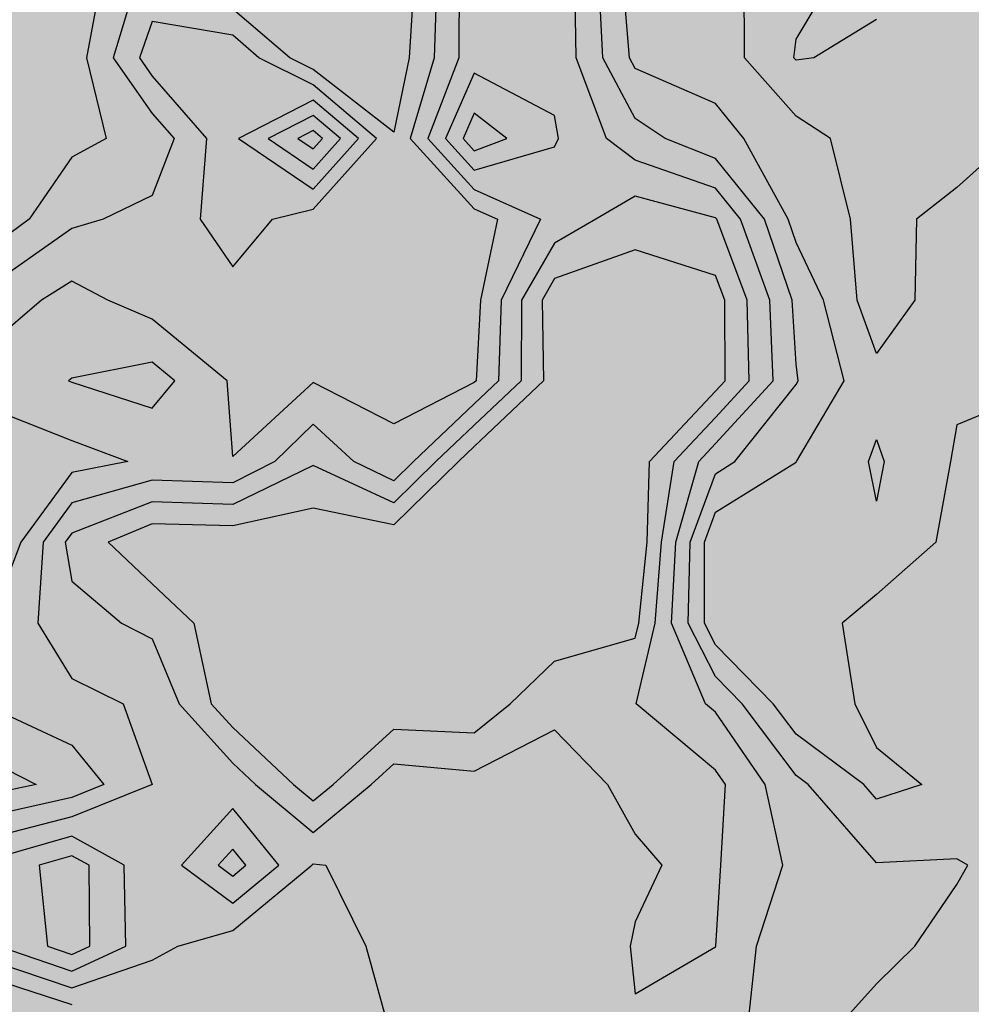
# Model space of a CAD drawing. Units: metres. Extents: x 605683 to 606200, y 961060 to 961537.
# Drawn here: x 606095 to 606154, y 961301 to 961362 of the extents above; entities that cross this region are included whole.
import ezdxf

# ---------------------------------------------------------------- set-up
doc = ezdxf.new("R2010")
doc.units = ezdxf.units.M
doc.header["$MEASUREMENT"] = 0
doc.layers.add('GSLAYER', color=7, linetype='CONTINUOUS')

msp = doc.modelspace()

# ---------------------------------------------------------------- hatches: boundary and pattern name
at = {"layer": 'GSLAYER'}
for color, points in [(70, [(606099.175, 961360.355), (606099.741, 961363.437), (606100, 961364.85), (606099.355, 961365.538), (606098.152, 961366.821), (606095.646, 961369.9), (606094.983, 961374.95), (606094.828, 961376.291), (606094.401, 961380), (606096.776, 961382.384), (606098.152, 961383.765), (606094.497, 961383.765), (606093.121, 961382.384), (606091.201, 961380), (606093.121, 961376.291), (606093.557, 961374.95), (606093.683, 961369.9), (606093.287, 961366.821), (606093.121, 961365.538), (606092.671, 961364.85), (606088.091, 961363.437), (606084.682, 961360.355)]), (80, [(606103.182, 961271.484), (606100.675, 961273.559), (606100.203, 961273.95), (606098.152, 961275.35), (606095.608, 961279), (606098.152, 961282.433), (606100.695, 961283.857), (606101.04, 961284.05), (606102.77, 961287.363), (606103.182, 961288.152), (606104.478, 961289.1), (606103.182, 961290.432), (606101.243, 961294.15), (606099.733, 961299.2), (606098.152, 961299.556), (606096.595, 961300.045), (606093.121, 961301.137), (606091.19, 961304.25), (606089.885, 961309.3), (606093.095, 961313.739), (606093.121, 961313.775), (606095.92, 961314.35), (606093.121, 961315.774), (606090.122, 961319.4), (606088.091, 961321.439), (606087.232, 961324.45), (606088.091, 961326.811), (606093.121, 961328.309), (606093.393, 961329.013), (606093.58, 961329.5), (606093.334, 961332.191), (606093.121, 961334.525), (606093.111, 961334.55), (606088.091, 961336.901), (606086.136, 961339.6), (606088.091, 961342.165), (606091.58, 961344.65), (606092.465, 961345.192), (606093.121, 961345.593), (606096.521, 961347.974), (606098.152, 961349.116), (606100.118, 961349.7), (606103.182, 961351.182), (606104.099, 961353.584), (606104.544, 961354.75), (606103.182, 961356.318), (606100.726, 961359.8), (606102.263, 961364.85), (606100.415, 961366.821), (606098.152, 961369.234), (606097.61, 961369.9), (606096.408, 961374.95), (606098.152, 961378.437), (606094.581, 961378.437), (606094.983, 961374.95), (606095.646, 961369.9), (606096.188, 961369.234), (606098.152, 961366.821), (606100, 961364.85), (606099.073, 961359.8), (606099.919, 961356.318), (606100.299, 961354.75), (606098.152, 961353.584), (606096.499, 961351.182), (606095.479, 961349.7), (606094.681, 961349.116), (606093.121, 961347.974), (606088.817, 961345.593), (606088.091, 961345.192), (606087.511, 961344.65), (606085.795, 961342.165), (606084.024, 961339.6), (606085.68, 961336.901), (606087.123, 961334.55), (606087.133, 961334.525), (606088.091, 961332.191), (606089.34, 961329.5), (606088.091, 961329.013), (606087.835, 961328.309), (606087.29, 961326.811), (606086.43, 961324.45), (606087.206, 961321.439), (606087.731, 961319.4), (606087.81, 961315.774), (606087.841, 961314.35), (606088.076, 961313.775), (606088.091, 961313.739), (606088.899, 961309.3), (606090.512, 961304.25), (606092.444, 961301.137), (606093.121, 961300.045), (606094.695, 961299.556), (606095.839, 961299.2), (606097.589, 961294.15), (606097.775, 961290.432), (606097.842, 961289.1), (606098.011, 961288.152), (606098.152, 961287.363), (606098.497, 961284.05), (606098.152, 961283.857), (606097.096, 961282.433), (606094.552, 961279), (606097.055, 961275.35), (606098.016, 961273.95), (606098.152, 961273.559), (606100.821, 961271.484)]), (70, [(606143.426, 961359.651), (606143.293, 961359.8), (606143.426, 961360.966), (606145.744, 961364.85), (606144.122, 961366.188), (606143.426, 961366.762), (606138.395, 961369.018), (606138.082, 961369.9), (606134.369, 961373.814), (606133.365, 961374.873), (606133.19, 961374.95), (606130.746, 961376.847), (606128.334, 961376.847), (606130.778, 961374.95), (606130.953, 961374.873), (606133.365, 961373.814), (606137.078, 961369.9), (606137.391, 961369.018), (606138.192, 961366.762), (606138.395, 961366.188), (606140.183, 961364.85), (606140.19, 961360.966), (606140.193, 961359.8), (606140.325, 961359.651)]), (80, [(606148.456, 961341.304), (606147.236, 961344.65), (606146.949, 961348.255), (606146.834, 961349.7), (606145.569, 961354.75), (606143.426, 961356.152), (606142.717, 961356.952), (606140.789, 961359.127), (606140.193, 961359.8), (606140.183, 961364.85), (606139.107, 961365.655), (606138.395, 961366.188), (606137.078, 961369.9), (606134.369, 961372.755), (606133.365, 961373.814), (606130.778, 961374.95), (606130.746, 961374.975), (606128.334, 961374.975), (606128.367, 961374.95), (606130.953, 961373.814), (606133.365, 961372.755), (606136.073, 961369.9), (606133.705, 961366.188), (606133.365, 961365.655), (606132.597, 961364.85), (606133.005, 961359.8), (606133.365, 961359.127), (606138.395, 961356.952), (606139.038, 961356.152), (606140.165, 961354.75), (606142.934, 961349.7), (606143.426, 961348.255), (606145.149, 961344.65), (606146.001, 961341.304)]), (3, [(606109.121, 961362.072), (606108.213, 961362.851), (606104.442, 961364.85), (606104.524, 961369.234), (606104.536, 961369.9), (606105.274, 961373.758), (606096.692, 961373.758), (606097.61, 961369.9), (606098.152, 961369.234), (606102.263, 961364.85), (606101.655, 961362.851), (606101.418, 961362.072)]), (3, [(606119.431, 961355.152), (606120.797, 961359.8), (606120.966, 961364.85), (606122.747, 961369.9), (606123.304, 961370.435), (606127.072, 961372.448), (606128.334, 961373.122), (606124.646, 961373.122), (606123.304, 961372.448), (606121.207, 961370.435), (606120.65, 961369.9), (606119.558, 961364.85), (606119.244, 961359.8), (606118.274, 961355.152)]), (3, [(606148.456, 961313.434), (606147.654, 961314.35), (606146.901, 961314.912), (606143.426, 961317.506), (606142.005, 961319.4), (606140.341, 961321.101), (606138.395, 961323.091), (606137.696, 961324.45), (606137.699, 961329.5), (606138.395, 961331.377), (606142.273, 961333.791), (606143.426, 961334.508), (606143.458, 961334.55), (606146.305, 961339.379), (606146.435, 961339.6), (606146.169, 961340.644), (606145.149, 961344.65), (606143.426, 961348.255), (606142.934, 961349.7), (606140.85, 961353.501), (606140.165, 961354.75), (606139.151, 961356.011), (606138.395, 961356.952), (606133.365, 961359.127), (606133.005, 961359.8), (606132.597, 961364.85), (606133.365, 961365.655), (606134.369, 961367.23), (606136.073, 961369.9), (606134.369, 961371.696), (606133.365, 961372.755), (606132.529, 961373.122), (606128.334, 961373.122), (606129.629, 961372.755), (606133.365, 961371.696), (606135.069, 961369.9), (606133.365, 961367.23), (606131.863, 961365.655), (606131.095, 961364.85), (606131.34, 961359.8), (606131.7, 961359.127), (606132.862, 961356.952), (606133.365, 961356.011), (606135.25, 961354.75), (606138.395, 961353.501), (606141.447, 961349.7), (606141.943, 961348.255), (606143.181, 961344.65), (606143.426, 961340.644), (606143.557, 961339.6), (606143.426, 961339.379), (606139.606, 961334.55), (606139.539, 961334.508), (606138.395, 961333.791), (606137.499, 961331.377), (606136.803, 961329.5), (606136.672, 961324.45), (606137.371, 961323.091), (606138.395, 961321.101), (606140.059, 961319.4), (606141.48, 961317.506), (606143.426, 961314.912), (606144.179, 961314.35), (606144.981, 961313.434)]), (112, [(606121.988, 961336.903), (606123.304, 961338.156), (606124.712, 961339.49), (606124.829, 961339.6), (606124.982, 961344.65), (606127.457, 961349.7), (606125.997, 961350.356), (606123.304, 961351.565), (606120.411, 961354.75), (606122.351, 961359.8), (606122.374, 961364.85), (606123.304, 961367.24), (606125.81, 961369.9), (606126.795, 961370.435), (606128.334, 961371.27), (606124.867, 961371.27), (606123.304, 961370.435), (606122.747, 961369.9), (606121.809, 961367.24), (606120.966, 961364.85), (606120.797, 961359.8), (606119.313, 961354.75), (606122.205, 961351.565), (606123.304, 961350.356), (606124.765, 961349.7), (606123.696, 961344.65), (606123.42, 961339.6), (606123.304, 961339.49), (606120.709, 961338.156), (606118.274, 961336.903)]), (134, [(606130.038, 961358.834), (606129.674, 961359.8), (606129.593, 961364.85), (606131.873, 961367.24), (606133.365, 961368.804), (606134.064, 961369.9), (606133.365, 961370.637), (606128.334, 961371.27), (606127.169, 961370.637), (606125.81, 961369.9), (606124.778, 961368.804), (606123.304, 961367.24), (606122.374, 961364.85), (606122.351, 961359.8), (606121.98, 961358.834)]), (112, [(606148.456, 961309.466), (606144.179, 961314.35), (606143.426, 961314.912), (606140.453, 961318.874), (606140.059, 961319.4), (606138.395, 961321.101), (606136.672, 961324.45), (606136.803, 961329.5), (606138.395, 961333.791), (606139.606, 961334.55), (606140.494, 961335.673), (606143.426, 961339.379), (606143.557, 961339.6), (606143.426, 961340.644), (606143.181, 961344.65), (606141.447, 961349.7), (606139.882, 961351.65), (606138.472, 961353.405), (606138.395, 961353.501), (606135.25, 961354.75), (606133.365, 961356.011), (606131.34, 961359.8), (606131.095, 961364.85), (606133.365, 961367.23), (606134.369, 961368.804), (606135.069, 961369.9), (606134.369, 961370.637), (606133.769, 961371.27), (606128.334, 961371.27), (606133.365, 961370.637), (606134.064, 961369.9), (606133.365, 961368.804), (606131.863, 961367.23), (606129.593, 961364.85), (606129.674, 961359.8), (606131.1, 961356.011), (606131.575, 961354.75), (606133.238, 961353.501), (606133.365, 961353.405), (606138.395, 961351.65), (606139.961, 961349.7), (606141.78, 961344.65), (606141.949, 961340.644), (606141.993, 961339.6), (606141.791, 961339.379), (606138.395, 961335.673), (606137.343, 961334.55), (606137.127, 961333.791), (606135.907, 961329.5), (606135.647, 961324.45), (606137.052, 961321.101), (606137.766, 961319.4), (606138.395, 961318.874), (606141.102, 961314.912), (606141.486, 961314.35), (606142.552, 961309.466)]), (60, [(606144.536, 961359.8), (606146.441, 961360.966), (606148.456, 961362.201), (606153.487, 961362.993), (606158.517, 961364.133), (606159.714, 961364.85), (606161.443, 961366.094), (606144.235, 961366.094), (606145.744, 961364.85), (606145.316, 961364.133), (606144.635, 961362.993), (606144.163, 961362.201), (606143.426, 961360.966), (606143.293, 961359.8), (606143.426, 961359.651)]), (70, [(606163.838, 961359.651), (606164.251, 961359.8), (606165.77, 961362.201), (606166.271, 961362.993), (606166.993, 961364.133), (606167.446, 961364.85), (606168.578, 961365.886), (606161.154, 961365.886), (606159.714, 961364.85), (606158.517, 961364.133), (606153.487, 961362.993), (606148.456, 961362.201), (606144.536, 961359.8), (606143.426, 961359.651)]), (80, [(606119.091, 961359.066), (606119.244, 961359.8), (606119.434, 961362.851), (606119.486, 961363.687), (606106.636, 961363.687), (606108.213, 961362.851), (606111.77, 961359.8), (606113.243, 961359.066), (606118.274, 961355.152)]), (3, [(606108.213, 961346.729), (606106.575, 961349.116), (606106.175, 961349.7), (606106.294, 961351.182), (606106.581, 961354.75), (606105.219, 961356.318), (606103.182, 961358.662), (606102.38, 961359.8), (606103.182, 961362.072), (606101.418, 961362.072), (606100.726, 961359.8), (606101.529, 961358.662), (606103.182, 961356.318), (606104.544, 961354.75), (606103.182, 961351.182), (606100.118, 961349.7), (606098.152, 961349.116), (606094.743, 961346.729)]), (112, [(606114.37, 961357.156), (606113.243, 961358.111), (606112.137, 961358.662), (606109.852, 961359.8), (606108.213, 961361.206), (606103.182, 961362.072), (606102.876, 961361.206), (606102.38, 961359.8), (606103.182, 961358.662), (606103.661, 961358.111), (606104.491, 961357.156)]), (3, [(606118.274, 961355.152), (606114.471, 961358.111), (606113.243, 961359.066), (606111.77, 961359.8), (606110.131, 961361.206), (606109.121, 961362.072), (606103.182, 961362.072), (606108.213, 961361.206), (606109.852, 961359.8), (606111.325, 961359.066), (606113.243, 961358.111), (606116.734, 961355.152)]), (80, [(606159.012, 961341.304), (606159.452, 961344.65), (606159.087, 961349.7), (606159.489, 961351.679), (606160.113, 961354.75), (606163.547, 961357.731), (606166.689, 961358.902), (606168.418, 961359.546), (606168.578, 961359.605), (606170.192, 961359.8), (606173.608, 961360.908), (606178.639, 961362.119), (606165.718, 961362.119), (606164.952, 961360.908), (606164.251, 961359.8), (606163.712, 961359.605), (606163.547, 961359.546), (606158.517, 961358.902), (606158.061, 961357.731), (606156.901, 961354.75), (606153.487, 961351.679), (606150.957, 961349.7), (606150.841, 961344.65), (606148.456, 961341.304)]), (70, [(606099.648, 961357.432), (606099.073, 961359.8), (606099.175, 961360.355), (606088.091, 961360.355), (606088.961, 961359.8), (606088.091, 961357.432)]), (70, [(606150.841, 961344.65), (606150.957, 961349.7), (606153.487, 961351.679), (606156.901, 961354.75), (606157.447, 961356.152), (606158.517, 961358.902), (606163.547, 961359.546), (606163.838, 961359.651), (606140.325, 961359.651), (606140.418, 961359.546), (606140.989, 961358.902), (606143.426, 961356.152), (606145.569, 961354.75), (606146.339, 961351.679), (606146.834, 961349.7), (606147.236, 961344.65), (606148.456, 961341.304)]), (134, [(606123.304, 961352.775), (606121.51, 961354.75), (606123.304, 961358.834), (606121.98, 961358.834), (606120.411, 961354.75), (606122.205, 961352.775)]), (152, [(606128.06, 961356.333), (606123.304, 961358.834), (606122.205, 961356.333)]), (134, [(606135.171, 961352.775), (606133.365, 961353.405), (606132.271, 961354.227), (606131.575, 961354.75), (606131.033, 961356.189), (606130.038, 961358.834), (606123.304, 961358.834), (606128.334, 961356.189), (606128.569, 961354.75), (606128.334, 961354.227), (606125.487, 961353.405), (606123.304, 961352.775)]), (3, [(606165.95, 961313.434), (606166.31, 961314.35), (606165.503, 961316.675), (606164.557, 961319.4), (606164.276, 961324.45), (606163.547, 961325.11), (606162.526, 961326.233), (606159.554, 961329.5), (606161.625, 961334.55), (606163.385, 961336.842), (606163.547, 961337.053), (606164.198, 961338.925), (606164.433, 961339.6), (606163.547, 961343.286), (606162.889, 961344.65), (606160.048, 961349.7), (606162.204, 961354.75), (606163.547, 961355.916), (606167.545, 961357.731), (606168.578, 961358.2), (606164.806, 961358.2), (606163.547, 961357.731), (606161.457, 961355.916), (606160.113, 961354.75), (606159.087, 961349.7), (606159.452, 961344.65), (606159.273, 961343.286), (606158.788, 961339.6), (606158.517, 961338.925), (606153.997, 961337.053), (606153.487, 961336.842), (606153.091, 961334.55), (606152.161, 961329.5), (606148.456, 961326.233), (606147.108, 961325.11), (606146.316, 961324.45), (606147.096, 961319.4), (606148.456, 961316.675), (606151.291, 961314.35), (606148.456, 961313.434)]), (70, [(606068.321, 961077), (606067.969, 961077.829), (606066.229, 961082.05), (606067.139, 961082.941), (606067.969, 961083.752), (606068.224, 961084.576), (606068.613, 961085.838), (606069.003, 961087.1), (606069.234, 961087.903), (606069.9, 961090.22), (606070.455, 961092.15), (606070.921, 961093.478), (606071.934, 961096.368), (606072.226, 961097.2), (606073, 961098.421), (606074.315, 961100.142), (606075.925, 961102.25), (606075.728, 961106.144), (606075.67, 961107.3), (606073, 961111.768), (606072.881, 961112.35), (606069.275, 961117.4), (606069.83, 961121.089), (606070.035, 961122.45), (606069.705, 961127.5), (606071.659, 961132.55), (606073, 961133.878), (606073.573, 961135.28), (606074.522, 961137.6), (606076.975, 961142.65), (606078.03, 961144.116), (606083.061, 961145.845), (606083.704, 961145.975), (606088.091, 961146.863), (606090.992, 961147.375), (606092.829, 961147.7), (606093.121, 961148.477), (606093.571, 961149.75), (606094.63, 961152.75), (606097.038, 961157.8), (606098.152, 961160.297), (606100.47, 961162.85), (606098.152, 961165.04), (606096.133, 961167.9), (606095.648, 961170.108), (606095.024, 961172.95), (606094.183, 961178), (606097.983, 961183.05), (606098.152, 961183.345), (606101.92, 961188.1), (606101.932, 961188.125), (606103.182, 961190.718), (606104.513, 961193.15), (606103.804, 961198.2), (606103.182, 961200.383), (606102.854, 961203.25), (606100.911, 961208.3), (606101.537, 961213.35), (606103.182, 961217.213), (606104.809, 961218.4), (606107.066, 961223.197), (606107.185, 961223.45), (606108.213, 961227.679), (606108.532, 961228.5), (606108.213, 961228.876), (606107.883, 961229.318), (606104.735, 961233.55), (606105.344, 961238.6), (606104.232, 961243.65), (606107.055, 961247.094), (606108.213, 961248.506), (606109.145, 961248.7), (606109.837, 961252.275), (606110.122, 961253.75), (606110.602, 961258.8), (606109.971, 961263.209), (606109.879, 961263.85), (606109.787, 961263.979), (606108.213, 961266.173), (606106.502, 961268.249), (606105.965, 961268.9), (606103.182, 961269.648), (606098.152, 961273.559), (606098.016, 961273.95), (606094.552, 961279), (606096.119, 961281.114), (606098.152, 961283.857), (606098.497, 961284.05), (606098.152, 961287.363), (606097.97, 961288.38), (606097.842, 961289.1), (606097.589, 961294.15), (606097.218, 961295.222), (606095.839, 961299.2), (606093.121, 961300.045), (606090.512, 961304.25), (606089.005, 961308.969), (606088.899, 961309.3), (606088.091, 961313.739), (606087.841, 961314.35), (606087.731, 961319.4), (606086.43, 961324.45), (606088.091, 961329.013), (606089.34, 961329.5), (606088.091, 961332.191), (606087.385, 961333.91), (606087.123, 961334.55), (606084.024, 961339.6), (606087.511, 961344.65), (606088.091, 961345.192), (606091.723, 961347.201), (606093.121, 961347.974), (606095.479, 961349.7), (606098.152, 961353.584), (606100.299, 961354.75), (606099.648, 961357.432), (606084.626, 961357.432), (606085.258, 961354.75), (606085.438, 961353.584), (606086.035, 961349.7), (606083.981, 961347.974), (606083.061, 961347.201), (606082.806, 961345.192), (606082.737, 961344.65), (606082.348, 961339.6), (606082.704, 961334.55), (606083.061, 961333.91), (606084.284, 961332.191), (606086.2, 961329.5), (606086.145, 961329.013), (606085.629, 961324.45), (606086.417, 961319.4), (606085.624, 961314.35), (606085.886, 961313.739), (606087.787, 961309.3), (606088.091, 961308.969), (606089.835, 961304.25), (606092.193, 961300.045), (606092.667, 961299.2), (606093.121, 961295.222), (606093.378, 961294.15), (606093.479, 961289.1), (606093.121, 961288.38), (606092.839, 961287.363), (606091.917, 961284.05), (606091.996, 961283.857), (606093.121, 961281.114), (606093.496, 961279), (606096.205, 961273.95), (606096.316, 961273.559), (606097.43, 961269.648), (606097.643, 961268.9), (606098.152, 961268.249), (606100.597, 961266.173), (606103.182, 961263.979), (606103.288, 961263.85), (606103.182, 961263.209), (606102.684, 961258.8), (606102.891, 961253.75), (606103.182, 961252.275), (606103.999, 961248.7), (606103.901, 961248.506), (606103.182, 961247.094), (606101.647, 961243.65), (606102.925, 961238.6), (606099.813, 961233.55), (606103.182, 961229.318), (606103.528, 961228.876), (606103.822, 961228.5), (606103.737, 961227.679), (606103.302, 961223.45), (606103.182, 961223.197), (606101.489, 961218.4), (606101.213, 961217.213), (606100.313, 961213.35), (606100, 961208.3), (606100.844, 961203.25), (606100.206, 961200.383), (606099.72, 961198.2), (606100.203, 961193.15), (606099.21, 961190.718), (606098.152, 961188.125), (606098.143, 961188.1), (606095.422, 961183.345), (606095.254, 961183.05), (606093.508, 961178), (606093.82, 961172.95), (606093.121, 961170.108), (606091.43, 961167.9), (606091.853, 961165.04), (606092.177, 961162.85), (606092.558, 961160.297), (606092.932, 961157.8), (606089.923, 961152.75), (606088.091, 961149.75), (606086.266, 961148.477), (606085.152, 961147.7), (606083.061, 961147.375), (606081.218, 961146.863), (606078.03, 961145.975), (606077.936, 961145.845), (606076.693, 961144.116), (606075.638, 961142.65), (606073.949, 961137.6), (606073, 961135.28), (606071.583, 961133.878), (606070.243, 961132.55), (606068.903, 961127.5), (606068.407, 961122.45), (606067.969, 961121.089), (606065.419, 961117.4), (606065.59, 961112.35), (606065.351, 961111.768), (606063.513, 961107.3), (606062.939, 961106.144), (606059.474, 961102.25), (606057.908, 961100.142), (606055.702, 961098.421), (606054.137, 961097.2), (606052.878, 961096.368), (606047.848, 961093.478), (606045.771, 961092.15), (606042.817, 961090.22), (606037.787, 961087.903), (606035.808, 961087.1), (606032.756, 961085.838), (606027.726, 961084.576), (606025.192, 961083.752), (606022.695, 961082.941), (606019.397, 961082.05), (606021.169, 961077.829), (606021.516, 961077)]), (112, [(606113.243, 961351.591), (606108.581, 961354.75), (606113.243, 961357.156), (606104.491, 961357.156), (606106.581, 961354.75), (606106.327, 961351.591)]), (134, [(606114.37, 961356.201), (606113.243, 961357.156), (606111.392, 961356.201)]), (112, [(606114.37, 961351.591), (606117.208, 961354.75), (606114.37, 961357.156), (606113.243, 961357.156), (606116.081, 961354.75), (606113.243, 961351.591)]), (134, [(606113.243, 961352.845), (606110.432, 961354.75), (606113.243, 961356.201), (606111.392, 961356.201), (606108.581, 961354.75), (606111.392, 961352.845)]), (152, [(606114.37, 961355.246), (606113.243, 961356.201), (606111.392, 961355.246)]), (134, [(606114.37, 961352.845), (606116.081, 961354.75), (606114.37, 961356.201), (606113.243, 961356.201), (606114.954, 961354.75), (606113.243, 961352.845)]), (152, [(606123.304, 961353.984), (606122.608, 961354.75), (606123.304, 961356.333), (606122.205, 961356.333), (606121.51, 961354.75), (606122.205, 961353.984)]), (5, [(606125.352, 961354.75), (606123.304, 961356.333), (606122.608, 961354.75), (606123.304, 961353.984)]), (152, [(606127.493, 961353.984), (606128.334, 961354.227), (606128.569, 961354.75), (606128.334, 961356.189), (606128.06, 961356.333), (606123.304, 961356.333), (606123.49, 961356.189), (606125.352, 961354.75), (606123.953, 961354.227), (606123.304, 961353.984)]), (152, [(606113.243, 961354.099), (606112.283, 961354.75), (606113.243, 961355.246), (606111.392, 961355.246), (606110.432, 961354.75), (606111.392, 961354.099)]), (5, [(606113.828, 961354.75), (606113.243, 961355.246), (606112.283, 961354.75), (606113.243, 961354.099)]), (152, [(606114.37, 961354.099), (606114.954, 961354.75), (606114.37, 961355.246), (606113.243, 961355.246), (606113.828, 961354.75), (606113.243, 961354.099)]), (3, [(606124.136, 961346.729), (606124.765, 961349.7), (606123.346, 961350.337), (606123.304, 961350.356), (606119.313, 961354.75), (606119.431, 961355.152), (606116.734, 961355.152), (606117.208, 961354.75), (606113.26, 961350.356), (606113.243, 961350.337), (606110.687, 961349.7), (606108.213, 961346.729)]), (152, [(606114.37, 961354.099), (606111.392, 961354.099), (606113.243, 961352.845)]), (152, [(606127.493, 961353.984), (606122.205, 961353.984), (606123.304, 961352.775)]), (134, [(606114.37, 961352.845), (606111.392, 961352.845), (606113.243, 961351.591)]), (134, [(606138.8, 961351.145), (606138.463, 961351.565), (606138.395, 961351.65), (606135.171, 961352.775), (606122.205, 961352.775), (606123.228, 961351.65), (606123.304, 961351.565), (606124.239, 961351.145)]), (112, [(606110.687, 961349.7), (606113.243, 961350.337), (606114.37, 961351.591), (606106.327, 961351.591), (606106.226, 961350.337), (606106.175, 961349.7), (606108.213, 961346.729)]), (134, [(606119.675, 961333.336), (606120.917, 961334.55), (606123.304, 961336.821), (606124.712, 961338.156), (606126.237, 961339.6), (606126.269, 961344.65), (606128.334, 961348.206), (606130.916, 961349.7), (606133.365, 961351.145), (606124.239, 961351.145), (606127.457, 961349.7), (606126.725, 961348.206), (606124.982, 961344.65), (606124.829, 961339.6), (606123.304, 961338.156), (606121.902, 961336.821), (606119.515, 961334.55), (606118.274, 961333.336)]), (152, [(606139.197, 961347.784), (606139.038, 961348.206), (606138.474, 961349.7), (606138.395, 961349.798), (606133.365, 961351.145), (606131.083, 961349.798), (606130.916, 961349.7), (606128.334, 961348.206), (606128.089, 961347.784)]), (134, [(606140.635, 961301.266), (606140.945, 961304.197), (606140.951, 961304.25), (606142.589, 961309.3), (606141.486, 961314.35), (606140.872, 961315.249), (606138.395, 961318.874), (606137.766, 961319.4), (606135.647, 961324.45), (606135.907, 961329.5), (606137.343, 961334.55), (606138.395, 961335.673), (606139.896, 961337.31), (606141.993, 961339.6), (606141.78, 961344.65), (606139.961, 961349.7), (606139.882, 961349.798), (606138.8, 961351.145), (606133.365, 961351.145), (606138.395, 961349.798), (606138.474, 961349.7), (606140.379, 961344.65), (606140.493, 961339.6), (606138.395, 961337.31), (606136.86, 961335.673), (606135.808, 961334.55), (606135.011, 961329.5), (606134.623, 961324.45), (606133.426, 961319.4), (606134.056, 961318.874), (606138.395, 961315.249), (606139.01, 961314.35), (606138.715, 961309.3), (606138.409, 961304.25), (606138.395, 961304.197), (606133.365, 961301.266)]), (5, [(606134.15, 961330.595), (606134.273, 961334.55), (606135.152, 961335.487), (606138.395, 961338.948), (606138.993, 961339.6), (606138.978, 961344.65), (606138.471, 961345.991), (606138.395, 961346.192), (606133.365, 961347.784), (606128.898, 961346.192), (606128.334, 961345.991), (606127.555, 961344.65), (606127.646, 961339.6), (606126.957, 961338.948), (606123.304, 961335.487), (606122.319, 961334.55), (606118.274, 961330.595)]), (152, [(606119.675, 961331.966), (606122.319, 961334.55), (606123.304, 961335.487), (606124.712, 961336.821), (606127.646, 961339.6), (606127.555, 961344.65), (606128.334, 961345.991), (606133.365, 961347.784), (606128.089, 961347.784), (606127.048, 961345.991), (606126.269, 961344.65), (606126.237, 961339.6), (606123.304, 961336.821), (606121.902, 961335.487), (606120.917, 961334.55), (606118.274, 961331.966)]), (152, [(606135.374, 961317.773), (606133.426, 961319.4), (606134.058, 961322.063), (606134.398, 961323.498), (606134.623, 961324.45), (606135.011, 961329.5), (606135.808, 961334.55), (606138.395, 961337.31), (606139.896, 961338.948), (606140.493, 961339.6), (606140.379, 961344.65), (606139.798, 961346.192), (606139.197, 961347.784), (606133.365, 961347.784), (606138.395, 961346.192), (606138.978, 961344.65), (606138.993, 961339.6), (606138.395, 961338.948), (606136.86, 961337.31), (606134.273, 961334.55), (606134.116, 961329.5), (606133.599, 961324.45), (606133.365, 961323.498), (606128.334, 961322.063), (606125.551, 961319.4), (606123.541, 961317.773)]), (3, [(606123.948, 961345.841), (606124.136, 961346.729), (606094.743, 961346.729), (606093.476, 961345.841)]), (3, [(606104.204, 961283.852), (606103.899, 961284.05), (606108.213, 961287.502), (606108.698, 961288.152), (606109.405, 961289.1), (606109.019, 961290.432), (606108.213, 961293.209), (606107.305, 961294.15), (606105.786, 961299.2), (606104.69, 961299.556), (606103.182, 961300.046), (606098.152, 961300.599), (606096.49, 961301.137), (606093.121, 961302.229), (606091.867, 961304.25), (606090.871, 961309.3), (606093.121, 961312.412), (606098.152, 961313.543), (606098.728, 961313.775), (606100.153, 961314.35), (606099, 961315.774), (606098.152, 961316.823), (606093.121, 961319.156), (606092.919, 961319.4), (606090.888, 961321.439), (606088.091, 961324.247), (606088.033, 961324.45), (606088.091, 961324.609), (606093.121, 961324.71), (606093.931, 961326.811), (606094.508, 961328.309), (606094.966, 961329.5), (606098.152, 961333.869), (606101.534, 961334.525), (606101.662, 961334.55), (606098.152, 961335.862), (606095.507, 961336.901), (606093.121, 961337.838), (606088.705, 961339.6), (606093.121, 961341.972), (606093.348, 961342.165), (606096.26, 961344.65), (606097.758, 961345.593), (606098.152, 961345.841), (606093.476, 961345.841), (606093.121, 961345.593), (606091.58, 961344.65), (606088.091, 961342.165), (606087.944, 961341.972), (606086.136, 961339.6), (606087.412, 961337.838), (606088.091, 961336.901), (606090.309, 961335.862), (606093.111, 961334.55), (606093.121, 961334.525), (606093.181, 961333.869), (606093.58, 961329.5), (606093.121, 961328.309), (606088.091, 961326.811), (606087.326, 961324.71), (606087.29, 961324.609), (606087.232, 961324.45), (606087.29, 961324.247), (606088.091, 961321.439), (606090.122, 961319.4), (606090.324, 961319.156), (606092.254, 961316.823), (606093.121, 961315.774), (606095.92, 961314.35), (606093.121, 961313.775), (606092.954, 961313.543), (606092.135, 961312.412), (606089.885, 961309.3), (606091.19, 961304.25), (606092.444, 961302.229), (606093.121, 961301.137), (606094.835, 961300.599), (606096.592, 961300.046), (606098.152, 961299.556), (606099.733, 961299.2), (606101.243, 961294.15), (606101.734, 961293.209), (606103.182, 961290.432), (606104.478, 961289.1), (606103.182, 961288.152), (606102.843, 961287.502), (606101.04, 961284.05), (606100.686, 961283.852)]), (112, [(606106.447, 961340.766), (606104.979, 961341.972), (606103.182, 961343.449), (606100.408, 961344.65), (606098.152, 961345.841), (606096.26, 961344.65), (606094.853, 961343.449), (606093.121, 961341.972), (606090.875, 961340.766)]), (3, [(606123.296, 961339.486), (606123.304, 961339.49), (606123.42, 961339.6), (606123.63, 961343.449), (606123.696, 961344.65), (606123.948, 961345.841), (606098.152, 961345.841), (606100.408, 961344.65), (606103.182, 961343.449), (606107.866, 961339.6), (606107.874, 961339.49), (606107.874, 961339.486)]), (80, [(606153.33, 961335.933), (606153.487, 961336.842), (606158.517, 961338.925), (606158.788, 961339.6), (606159.012, 961341.304), (606146.001, 961341.304), (606146.435, 961339.6), (606146.037, 961338.925), (606144.809, 961336.842), (606144.274, 961335.933)]), (112, [(606103.182, 961337.885), (606098.152, 961339.524), (606097.938, 961339.6), (606098.152, 961339.759), (606103.182, 961340.766), (606090.875, 961340.766), (606089.001, 961339.759), (606088.705, 961339.6), (606088.894, 961339.524), (606093.004, 961337.885)]), (134, [(606104.538, 961339.524), (606104.601, 961339.6), (606104.407, 961339.759), (606103.182, 961340.766), (606098.152, 961339.759), (606097.938, 961339.6), (606098.152, 961339.524), (606103.182, 961337.885)]), (112, [(606107.992, 961337.885), (606107.866, 961339.6), (606106.447, 961340.766), (606103.182, 961340.766), (606104.601, 961339.6), (606103.182, 961337.885)]), (3, [(606113.243, 961339.486), (606107.874, 961339.486), (606108.213, 961334.873)]), (112, [(606118.274, 961336.903), (606113.243, 961339.486), (606110.427, 961336.903)]), (3, [(606123.296, 961339.486), (606113.243, 961339.486), (606118.274, 961336.903)]), (112, [(606108.213, 961334.873), (606108.14, 961335.862), (606107.995, 961337.838), (606107.992, 961337.885), (606093.004, 961337.885), (606093.121, 961337.838), (606098.152, 961335.862), (606100.799, 961334.873)]), (112, [(606111.174, 961334.873), (606113.243, 961336.895), (606110.418, 961336.895), (606108.213, 961334.873)]), (134, [(606116.304, 961334.297), (606115.786, 961334.55), (606113.243, 961336.895), (606110.844, 961334.55), (606110.345, 961334.297)]), (112, [(606121.98, 961336.895), (606121.988, 961336.903), (606110.427, 961336.903), (606110.418, 961336.895)]), (112, [(606119.515, 961334.55), (606121.98, 961336.895), (606113.243, 961336.895), (606115.786, 961334.55), (606118.274, 961333.336)]), (80, [(606148.456, 961332.084), (606147.96, 961334.508), (606147.951, 961334.55), (606148.456, 961335.933), (606144.274, 961335.933), (606143.458, 961334.55), (606143.426, 961334.508), (606139.531, 961332.084)]), (70, [(606148.924, 961334.55), (606148.456, 961335.933), (606147.951, 961334.55), (606148.456, 961332.084)]), (80, [(606152.637, 961332.084), (606153.091, 961334.55), (606153.33, 961335.933), (606148.456, 961335.933), (606148.924, 961334.55), (606148.456, 961332.084)]), (112, [(606108.567, 961333.396), (606109.499, 961333.869), (606110.844, 961334.55), (606111.174, 961334.873), (606100.799, 961334.873), (606101.662, 961334.55), (606098.152, 961333.869), (606097.807, 961333.396)]), (134, [(606111, 961333.217), (606113.243, 961334.297), (606110.345, 961334.297), (606108.213, 961333.217)]), (152, [(606118.274, 961331.966), (606113.243, 961334.297), (606108.402, 961331.966)]), (134, [(606118.274, 961333.336), (606116.304, 961334.297), (606113.243, 961334.297), (606115.317, 961333.336)]), (112, [(606098.152, 961301.641), (606096.392, 961302.229), (606093.121, 961303.321), (606092.545, 961304.25), (606091.858, 961309.3), (606093.121, 961311.048), (606098.152, 961312.329), (606098.358, 961312.412), (606101.166, 961313.543), (606103.167, 961314.35), (606102.288, 961316.823), (606101.458, 961319.156), (606101.371, 961319.4), (606098.152, 961320.979), (606096.155, 961324.247), (606096.031, 961324.45), (606096.041, 961324.609), (606096.047, 961324.71), (606096.353, 961329.5), (606098.152, 961331.968), (606103.182, 961333.396), (606097.807, 961333.396), (606096.766, 961331.968), (606094.966, 961329.5), (606093.121, 961324.71), (606088.091, 961324.609), (606088.033, 961324.45), (606088.091, 961324.247), (606091.346, 961320.979), (606092.919, 961319.4), (606093.121, 961319.156), (606098.152, 961316.823), (606100.153, 961314.35), (606098.152, 961313.543), (606093.121, 961312.412), (606093.061, 961312.329), (606092.135, 961311.048), (606090.871, 961309.3), (606091.867, 961304.25), (606092.444, 961303.321), (606093.121, 961302.229), (606094.935, 961301.641)]), (134, [(606108.538, 961332.031), (606111, 961333.217), (606102.551, 961333.217), (606098.375, 961332.031)]), (134, [(606108.213, 961333.217), (606103.182, 961333.396), (606102.551, 961333.217)]), (112, [(606108.567, 961333.396), (606103.182, 961333.396), (606108.213, 961333.217)]), (134, [(606119.675, 961333.336), (606115.317, 961333.336), (606118.274, 961331.966)]), (134, [(606111.443, 961312.846), (606109.626, 961314.35), (606108.213, 961315.679), (606104.853, 961319.4), (606104.204, 961320.979), (606103.182, 961323.469), (606101.265, 961324.45), (606098.152, 961327.079), (606097.739, 961329.5), (606098.152, 961330.067), (606103.02, 961331.968), (606103.182, 961332.031), (606098.375, 961332.031), (606098.152, 961331.968), (606096.766, 961330.067), (606096.353, 961329.5), (606096.198, 961327.079), (606096.031, 961324.45), (606096.63, 961323.469), (606098.152, 961320.979), (606101.371, 961319.4), (606102.695, 961315.679), (606103.167, 961314.35), (606099.436, 961312.846)]), (152, [(606119.331, 961331.629), (606119.582, 961331.875), (606102.782, 961331.875), (606102.152, 961331.629)]), (152, [(606108.213, 961331.875), (606103.182, 961332.031), (606102.782, 961331.875)]), (134, [(606108.538, 961332.031), (606103.182, 961332.031), (606108.213, 961331.875)]), (152, [(606119.582, 961331.875), (606119.675, 961331.966), (606108.402, 961331.966), (606108.213, 961331.875)]), (80, [(606151.291, 961314.35), (606148.456, 961316.675), (606148.041, 961317.506), (606147.096, 961319.4), (606146.526, 961323.091), (606146.316, 961324.45), (606148.456, 961326.233), (606152.161, 961329.5), (606152.507, 961331.377), (606152.637, 961332.084), (606139.531, 961332.084), (606138.395, 961331.377), (606137.699, 961329.5), (606137.697, 961326.233), (606137.696, 961324.45), (606138.395, 961323.091), (606142.005, 961319.4), (606143.426, 961317.506), (606144.539, 961316.675), (606147.654, 961314.35), (606148.456, 961313.434)]), (152, [(606108.826, 961330.666), (606113.243, 961331.629), (606102.152, 961331.629), (606099.686, 961330.666)]), (5, [(606118.274, 961330.595), (606113.243, 961331.629), (606108.503, 961330.595)]), (152, [(606119.331, 961331.629), (606113.243, 961331.629), (606118.274, 961330.595)]), (152, [(606113.243, 961313.327), (606112.007, 961314.35), (606110.593, 961315.679), (606108.213, 961317.916), (606106.873, 961319.4), (606105.99, 961323.469), (606105.777, 961324.45), (606103.182, 961326.894), (606102.987, 961327.079), (606100.422, 961329.5), (606101.764, 961330.067), (606103.182, 961330.666), (606099.686, 961330.666), (606098.152, 961330.067), (606097.739, 961329.5), (606098.152, 961327.079), (606098.371, 961326.894), (606101.265, 961324.45), (606103.182, 961323.469), (606104.853, 961319.4), (606106.193, 961317.916), (606108.213, 961315.679), (606109.626, 961314.35), (606110.863, 961313.327)]), (5, [(606108.213, 961330.532), (606103.182, 961330.666), (606102.866, 961330.532)]), (152, [(606108.826, 961330.666), (606103.182, 961330.666), (606108.213, 961330.532)]), (5, [(606134.148, 961330.532), (606134.15, 961330.595), (606108.503, 961330.595), (606108.213, 961330.532)]), (5, [(606123.595, 961317.817), (606123.717, 961317.916), (606125.551, 961319.4), (606128.334, 961322.063), (606133.365, 961323.498), (606133.599, 961324.45), (606133.849, 961326.894), (606134.116, 961329.5), (606134.148, 961330.532), (606102.866, 961330.532), (606100.422, 961329.5), (606103.182, 961326.894), (606105.777, 961324.45), (606105.983, 961323.498), (606106.295, 961322.063), (606106.873, 961319.4), (606108.213, 961317.916), (606108.318, 961317.817)]), (5, [(606114.479, 961314.35), (606118.274, 961317.817), (606108.318, 961317.817), (606112.007, 961314.35), (606113.243, 961313.327)]), (152, [(606123.304, 961317.582), (606118.274, 961317.817), (606118.016, 961317.582)]), (5, [(606123.595, 961317.817), (606118.274, 961317.817), (606123.304, 961317.582)]), (152, [(606127.962, 961317.582), (606128.334, 961317.773), (606123.541, 961317.773), (606123.304, 961317.582)]), (134, [(606130.825, 961315.187), (606128.334, 961317.773), (606123.304, 961315.187)]), (152, [(606138.395, 961304.197), (606138.409, 961304.25), (606138.501, 961305.774), (606138.715, 961309.3), (606138.828, 961311.242), (606139.01, 961314.35), (606138.395, 961315.249), (606135.374, 961317.773), (606128.334, 961317.773), (606130.765, 961315.249), (606131.631, 961314.35), (606133.365, 961311.242), (606135.044, 961309.3), (606133.365, 961305.774), (606133.054, 961304.25), (606133.06, 961304.197), (606133.365, 961301.266)]), (152, [(606124.19, 961315.643), (606127.962, 961317.582), (606118.016, 961317.582), (606115.894, 961315.643)]), (152, [(606115.623, 961313.327), (606116.859, 961314.35), (606118.274, 961315.643), (606115.894, 961315.643), (606114.479, 961314.35), (606113.243, 961313.327)]), (134, [(606133.301, 961311.356), (606131.631, 961314.35), (606130.825, 961315.187), (606117.775, 961315.187), (606116.859, 961314.35), (606113.243, 961311.356)]), (134, [(606123.304, 961315.187), (606118.274, 961315.643), (606117.775, 961315.187)]), (152, [(606124.19, 961315.643), (606118.274, 961315.643), (606123.304, 961315.187)]), (152, [(606115.623, 961313.327), (606110.863, 961313.327), (606113.243, 961311.356)]), (3, [(606164.487, 961309.715), (606165.95, 961313.434), (606144.981, 961313.434), (606148.238, 961309.715)]), (134, [(606106.648, 961311.114), (606107.745, 961312.329), (606108.213, 961312.846), (606099.436, 961312.846), (606098.152, 961312.329), (606093.381, 961311.114)]), (152, [(606110.271, 961310.314), (606108.213, 961312.846), (606105.926, 961310.314)]), (134, [(606113.243, 961311.356), (606111.443, 961312.846), (606108.213, 961312.846), (606109.424, 961311.356)]), (134, [(606098.152, 961302.684), (606096.291, 961303.321), (606093.575, 961304.25), (606093.121, 961305.998), (606092.844, 961309.3), (606093.121, 961309.684), (606097.919, 961311.048), (606098.152, 961311.114), (606093.381, 961311.114), (606093.121, 961311.048), (606092.135, 961309.684), (606091.858, 961309.3), (606092.307, 961305.998), (606092.545, 961304.25), (606093.121, 961303.321), (606095.029, 961302.684)]), (152, [(606100.346, 961309.899), (606098.152, 961311.114), (606093.879, 961309.899)]), (134, [(606108.213, 961306.924), (606105.011, 961309.3), (606106.648, 961311.114), (606098.152, 961311.114), (606101.428, 961309.3), (606101.478, 961306.924)]), (134, [(606134.969, 961309.386), (606133.365, 961311.242), (606133.301, 961311.356), (606109.424, 961311.356), (606109.517, 961311.242), (606111.025, 961309.386)]), (152, [(606108.213, 961308.621), (606107.297, 961309.3), (606108.213, 961310.314), (606105.926, 961310.314), (606105.011, 961309.3), (606105.926, 961308.621)]), (5, [(606109.037, 961309.3), (606108.213, 961310.314), (606107.297, 961309.3), (606108.213, 961308.621)]), (152, [(606110.271, 961308.621), (606111.095, 961309.3), (606110.271, 961310.314), (606108.213, 961310.314), (606109.037, 961309.3), (606108.213, 961308.621)]), (152, [(606098.152, 961303.727), (606096.622, 961304.25), (606096.443, 961305.998), (606096.104, 961309.3), (606097.416, 961309.684), (606098.152, 961309.899), (606093.879, 961309.899), (606093.121, 961309.684), (606092.844, 961309.3), (606093.121, 961305.998), (606093.575, 961304.25), (606095.105, 961303.727)]), (5, [(606099.282, 961304.25), (606099.234, 961309.3), (606098.152, 961309.899), (606096.104, 961309.3), (606096.622, 961304.25), (606098.152, 961303.727)]), (152, [(606100.405, 961303.727), (606101.535, 961304.25), (606101.428, 961309.3), (606100.346, 961309.899), (606098.152, 961309.899), (606099.234, 961309.3), (606099.282, 961304.25), (606098.152, 961303.727)]), (3, [(606168.874, 961297.583), (606169.337, 961299.2), (606168.578, 961301.248), (606167.913, 961301.88), (606165.422, 961304.25), (606164.584, 961308.102), (606164.324, 961309.3), (606164.487, 961309.715), (606153.487, 961309.715), (606154.171, 961309.3), (606153.487, 961308.102), (606150.851, 961304.25), (606148.456, 961301.88), (606147.884, 961301.248), (606146.032, 961299.2), (606146.563, 961297.583)]), (3, [(606153.487, 961309.715), (606148.238, 961309.715), (606148.456, 961309.466)]), (112, [(606153.897, 961309.466), (606153.487, 961309.715), (606148.456, 961309.466)]), (112, [(606117.258, 961301.641), (606116.784, 961303.359), (606116.538, 961304.25), (606116.051, 961305.228), (606114.023, 961309.3), (606113.243, 961309.386), (606113.153, 961309.3), (606108.213, 961305.228), (606104.782, 961304.25), (606103.182, 961303.359), (606098.152, 961301.641)]), (134, [(606110.271, 961306.924), (606113.153, 961309.3), (606113.243, 961309.386), (606111.025, 961309.386), (606111.095, 961309.3), (606108.213, 961306.924)]), (134, [(606133.365, 961301.266), (606133.054, 961304.25), (606133.365, 961305.774), (606135.044, 961309.3), (606134.969, 961309.386), (606113.243, 961309.386), (606114.023, 961309.3), (606115.779, 961305.774), (606116.538, 961304.25), (606117.362, 961301.266)]), (112, [(606146.804, 961279.792), (606148.456, 961283.627), (606149.205, 961284.05), (606152.93, 961289.1), (606148.456, 961293.285), (606148.063, 961293.728), (606147.69, 961294.15), (606146.032, 961299.2), (606148.456, 961301.88), (606150.851, 961304.25), (606153.487, 961308.102), (606154.171, 961309.3), (606153.897, 961309.466), (606142.552, 961309.466), (606142.589, 961309.3), (606142.2, 961308.102), (606140.951, 961304.25), (606140.7, 961301.88), (606140.416, 961299.2), (606142.528, 961294.15), (606143.426, 961293.728), (606143.853, 961293.285), (606147.889, 961289.1), (606145.66, 961284.05), (606145.437, 961283.627), (606143.426, 961279.792)]), (152, [(606110.271, 961308.621), (606105.926, 961308.621), (606108.213, 961306.924)]), (134, [(606101.205, 961302.684), (606103.182, 961303.359), (606104.782, 961304.25), (606108.213, 961305.228), (606110.271, 961306.924), (606101.478, 961306.924), (606101.515, 961305.228), (606101.535, 961304.25), (606099.61, 961303.359), (606098.152, 961302.684)]), (152, [(606100.405, 961303.727), (606095.105, 961303.727), (606098.152, 961302.684)]), (134, [(606101.205, 961302.684), (606095.029, 961302.684), (606098.152, 961301.641)]), (112, [(606116.424, 961281.657), (606113.894, 961284.05), (606113.243, 961285.522), (606112.624, 961287.502), (606112.125, 961289.1), (606113.243, 961291.527), (606116.679, 961293.209), (606118.274, 961293.989), (606118.842, 961294.15), (606118.274, 961297.28), (606117.932, 961299.2), (606117.699, 961300.046), (606117.546, 961300.599), (606117.258, 961301.641), (606094.935, 961301.641), (606098.152, 961300.599), (606103.182, 961300.046), (606105.786, 961299.2), (606106.363, 961297.28), (606107.305, 961294.15), (606107.46, 961293.989), (606108.213, 961293.209), (606108.701, 961291.527), (606109.405, 961289.1), (606108.213, 961287.502), (606105.739, 961285.522), (606103.899, 961284.05), (606107.593, 961281.657)]), (134, [(606140.468, 961299.075), (606140.416, 961299.2), (606140.635, 961301.266), (606117.362, 961301.266), (606117.932, 961299.2), (606117.954, 961299.075)])]:
    msp.add_hatch(color=color, dxfattribs=at).paths.add_polyline_path(points)

# ---------------------------------------------------------------- linework, layer by layer
at = {"layer": 'GSLAYER', "color": 7, "flags": 128}
for points in [[(606100, 961364.85), (606099.073, 961359.8), (606100.299, 961354.75), (606098.152, 961353.584), (606095.479, 961349.7), (606093.121, 961347.974), (606088.091, 961345.192), (606087.511, 961344.65), (606084.024, 961339.6), (606087.123, 961334.55), (606088.091, 961332.191), (606089.34, 961329.5), (606088.091, 961329.013), (606086.43, 961324.45)], [(606122.374, 961364.85), (606122.351, 961359.8), (606120.411, 961354.75), (606123.304, 961351.565), (606127.457, 961349.7), (606124.982, 961344.65), (606124.829, 961339.6), (606123.304, 961338.156), (606119.515, 961334.55), (606118.274, 961333.336), (606115.786, 961334.55), (606113.243, 961336.895), (606110.844, 961334.55), (606108.213, 961333.217), (606103.182, 961333.396), (606098.152, 961331.968), (606096.353, 961329.5), (606096.031, 961324.45), (606098.152, 961320.979), (606101.371, 961319.4), (606103.167, 961314.35), (606098.152, 961312.329), (606093.121, 961311.048)], [(606120.966, 961364.85), (606120.797, 961359.8), (606119.313, 961354.75), (606123.304, 961350.356), (606124.765, 961349.7), (606123.696, 961344.65), (606123.42, 961339.6), (606123.304, 961339.49), (606118.274, 961336.903), (606113.243, 961339.486), (606108.213, 961334.873), (606107.866, 961339.6), (606103.182, 961343.449), (606100.408, 961344.65), (606098.152, 961345.841), (606096.26, 961344.65), (606093.121, 961341.972)], [(606102.263, 961364.85), (606100.726, 961359.8), (606103.182, 961356.318), (606104.544, 961354.75), (606103.182, 961351.182), (606100.118, 961349.7), (606098.152, 961349.116), (606093.121, 961345.593)], [(606119.558, 961364.85), (606119.244, 961359.8), (606118.274, 961355.152), (606113.243, 961359.066), (606111.77, 961359.8), (606108.213, 961362.851)], [(606140.416, 961299.2), (606140.951, 961304.25), (606142.589, 961309.3), (606141.486, 961314.35), (606138.395, 961318.874), (606137.766, 961319.4), (606135.647, 961324.45), (606135.907, 961329.5), (606137.343, 961334.55), (606138.395, 961335.673), (606141.993, 961339.6), (606141.78, 961344.65), (606139.961, 961349.7), (606138.395, 961351.65), (606133.365, 961353.405), (606131.575, 961354.75), (606129.674, 961359.8), (606129.593, 961364.85)], [(606146.032, 961299.2), (606148.456, 961301.88), (606150.851, 961304.25), (606153.487, 961308.102), (606154.171, 961309.3), (606153.487, 961309.715), (606148.456, 961309.466), (606144.179, 961314.35), (606143.426, 961314.912), (606140.059, 961319.4), (606138.395, 961321.101), (606136.672, 961324.45), (606136.803, 961329.5), (606138.395, 961333.791), (606139.606, 961334.55), (606143.426, 961339.379), (606143.557, 961339.6), (606143.426, 961340.644), (606143.181, 961344.65), (606141.447, 961349.7), (606138.395, 961353.501), (606135.25, 961354.75), (606133.365, 961356.011), (606131.34, 961359.8), (606131.095, 961364.85)], [(606158.517, 961338.925), (606153.487, 961336.842), (606153.091, 961334.55), (606152.161, 961329.5), (606148.456, 961326.233), (606146.316, 961324.45), (606147.096, 961319.4), (606148.456, 961316.675), (606151.291, 961314.35), (606148.456, 961313.434), (606147.654, 961314.35), (606143.426, 961317.506), (606142.005, 961319.4), (606138.395, 961323.091), (606137.696, 961324.45), (606137.699, 961329.5), (606138.395, 961331.377), (606143.426, 961334.508), (606143.458, 961334.55), (606146.435, 961339.6), (606145.149, 961344.65), (606143.426, 961348.255), (606142.934, 961349.7), (606140.165, 961354.75), (606138.395, 961356.952), (606133.365, 961359.127), (606133.005, 961359.8), (606132.597, 961364.85)], [(606167.446, 961364.85), (606164.251, 961359.8), (606163.547, 961359.546), (606158.517, 961358.902), (606156.901, 961354.75), (606153.487, 961351.679), (606150.957, 961349.7), (606150.841, 961344.65), (606148.456, 961341.304), (606147.236, 961344.65), (606146.834, 961349.7), (606145.569, 961354.75), (606143.426, 961356.152), (606140.193, 961359.8), (606140.183, 961364.85)], [(606148.456, 961362.201), (606144.536, 961359.8), (606143.426, 961359.651), (606143.293, 961359.8), (606143.426, 961360.966), (606145.744, 961364.85)], [(606110.687, 961349.7), (606113.243, 961350.337), (606117.208, 961354.75), (606113.243, 961358.111), (606109.852, 961359.8), (606108.213, 961361.206), (606103.182, 961362.072), (606102.38, 961359.8), (606103.182, 961358.662), (606106.581, 961354.75), (606106.175, 961349.7), (606108.213, 961346.729), (606110.687, 961349.7)], [(606128.569, 961354.75), (606128.334, 961356.189), (606123.304, 961358.834), (606121.51, 961354.75), (606123.304, 961352.775), (606128.334, 961354.227), (606128.569, 961354.75)], [(606116.081, 961354.75), (606113.243, 961357.156), (606108.581, 961354.75), (606113.243, 961351.591), (606116.081, 961354.75)], [(606114.954, 961354.75), (606113.243, 961356.201), (606110.432, 961354.75), (606113.243, 961352.845), (606114.954, 961354.75)], [(606125.352, 961354.75), (606123.304, 961356.333), (606122.608, 961354.75), (606123.304, 961353.984), (606125.352, 961354.75)], [(606113.828, 961354.75), (606113.243, 961355.246), (606112.283, 961354.75), (606113.243, 961354.099), (606113.828, 961354.75)], [(606138.409, 961304.25), (606138.715, 961309.3), (606139.01, 961314.35), (606138.395, 961315.249), (606133.426, 961319.4), (606134.623, 961324.45), (606135.011, 961329.5), (606135.808, 961334.55), (606138.395, 961337.31), (606140.493, 961339.6), (606140.379, 961344.65), (606138.474, 961349.7), (606138.395, 961349.798), (606133.365, 961351.145), (606130.916, 961349.7), (606128.334, 961348.206), (606126.269, 961344.65), (606126.237, 961339.6), (606123.304, 961336.821), (606120.917, 961334.55), (606118.274, 961331.966), (606113.243, 961334.297), (606108.213, 961331.875), (606103.182, 961332.031), (606098.152, 961330.067), (606097.739, 961329.5), (606098.152, 961327.079), (606101.265, 961324.45), (606103.182, 961323.469), (606104.853, 961319.4), (606108.213, 961315.679), (606109.626, 961314.35), (606113.243, 961311.356), (606116.859, 961314.35), (606118.274, 961315.643), (606123.304, 961315.187), (606128.334, 961317.773), (606131.631, 961314.35), (606133.365, 961311.242), (606135.044, 961309.3), (606133.365, 961305.774), (606133.054, 961304.25), (606133.365, 961301.266), (606138.395, 961304.197), (606138.409, 961304.25)], [(606114.479, 961314.35), (606118.274, 961317.817), (606123.304, 961317.582), (606125.551, 961319.4), (606128.334, 961322.063), (606133.365, 961323.498), (606133.599, 961324.45), (606134.116, 961329.5), (606134.273, 961334.55), (606138.395, 961338.948), (606138.993, 961339.6), (606138.978, 961344.65), (606138.395, 961346.192), (606133.365, 961347.784), (606128.334, 961345.991), (606127.555, 961344.65), (606127.646, 961339.6), (606123.304, 961335.487), (606122.319, 961334.55), (606118.274, 961330.595), (606113.243, 961331.629), (606108.213, 961330.532), (606103.182, 961330.666), (606100.422, 961329.5), (606103.182, 961326.894), (606105.777, 961324.45), (606106.873, 961319.4), (606108.213, 961317.916), (606112.007, 961314.35), (606113.243, 961313.327), (606114.479, 961314.35)], [(606104.601, 961339.6), (606103.182, 961340.766), (606098.152, 961339.759), (606097.938, 961339.6), (606098.152, 961339.524), (606103.182, 961337.885), (606104.601, 961339.6)], [(606093.121, 961337.838), (606098.152, 961335.862), (606101.662, 961334.55), (606098.152, 961333.869), (606094.966, 961329.5), (606093.121, 961324.71)], [(606147.951, 961334.55), (606148.456, 961335.933), (606148.924, 961334.55), (606148.456, 961332.084), (606147.951, 961334.55)], [(606093.121, 961319.156), (606098.152, 961316.823), (606100.153, 961314.35), (606098.152, 961313.543), (606093.121, 961312.412)], [(606093.121, 961315.774), (606095.92, 961314.35), (606093.121, 961313.775)], [(606111.095, 961309.3), (606108.213, 961312.846), (606105.011, 961309.3), (606108.213, 961306.924), (606111.095, 961309.3)], [(606101.535, 961304.25), (606101.428, 961309.3), (606098.152, 961311.114), (606093.121, 961309.684), (606092.844, 961309.3), (606093.121, 961305.998), (606093.575, 961304.25), (606098.152, 961302.684), (606101.535, 961304.25)], [(606109.037, 961309.3), (606108.213, 961310.314), (606107.297, 961309.3), (606108.213, 961308.621), (606109.037, 961309.3)], [(606099.282, 961304.25), (606099.234, 961309.3), (606098.152, 961309.899), (606096.104, 961309.3), (606096.622, 961304.25), (606098.152, 961303.727), (606099.282, 961304.25)], [(606093.121, 961303.321), (606098.152, 961301.641), (606103.182, 961303.359), (606104.782, 961304.25), (606108.213, 961305.228), (606113.153, 961309.3), (606113.243, 961309.386), (606114.023, 961309.3), (606116.538, 961304.25), (606117.932, 961299.2)], [(606093.121, 961302.229), (606098.152, 961300.599)]]:
    msp.add_lwpolyline(points, dxfattribs=at)

doc.saveas('drawing.dxf')
